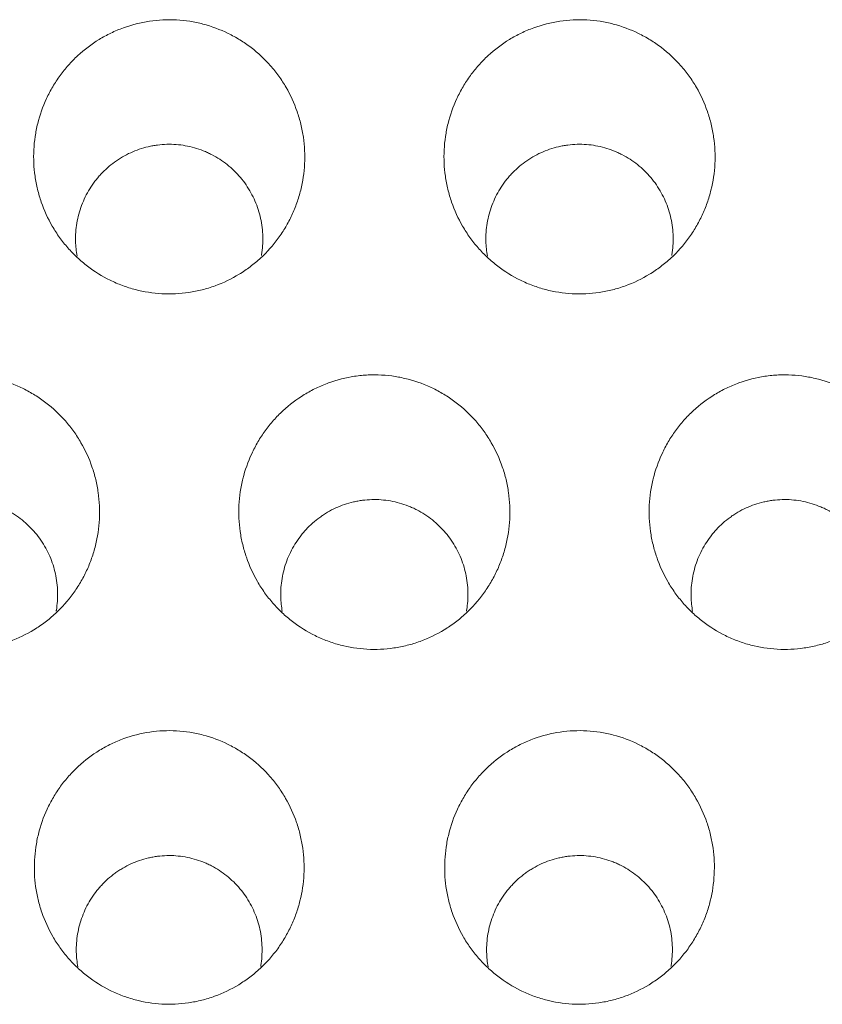
# Model space of a CAD drawing. Units: millimetres. Extents: x 0 to 1189, y 0 to 841.
# Drawn here: x 542 to 544, y 287 to 289 of the extents above; entities that cross this region are included whole.
import ezdxf

# ---------------------------------------------------------------- set-up
doc = ezdxf.new("R2010")
doc.units = ezdxf.units.MM
doc.layers.add('1', color=7, linetype='Continuous', true_color=0xffffff)

msp = doc.modelspace()

# ---------------------------------------------------------------- linework, layer by layer
at = {"layer": '1', "color": 18, "linetype": 'Continuous', "lineweight": 13}
for points, knots in [([(542.6928, 289.0071), (542.6938, 289.0288), (542.6928, 289.0503), (542.6883, 289.0821), (542.6863, 289.0927), (542.6825, 289.1085), (542.6811, 289.1137), (542.678, 289.1241), (542.6764, 289.1293), (542.6675, 289.1549), (542.6585, 289.1744), (542.6423, 289.2024), (542.6364, 289.2115), (542.6269, 289.2248), (542.6235, 289.2292), (542.6168, 289.2377), (542.6133, 289.2418), (542.5954, 289.2622), (542.5796, 289.277), (542.558, 289.2935), (542.5535, 289.2967), (542.5445, 289.303), (542.5399, 289.306), (542.5259, 289.3146), (542.5164, 289.3199), (542.487, 289.3342), (542.4666, 289.3418), (542.4399, 289.3488), (542.4345, 289.35), (542.4237, 289.3523), (542.4075, 289.3552), (542.3804, 289.358), (542.3585, 289.3581), (542.3365, 289.357), (542.3255, 289.356), (542.2929, 289.3511), (542.2717, 289.3457), (542.246, 289.3364), (542.2409, 289.3344), (542.2308, 289.3301), (542.2258, 289.3278), (542.2109, 289.3207), (542.2013, 289.3155), (542.1735, 289.2985), (542.1561, 289.2854), (542.136, 289.2667), (542.1321, 289.2629), (542.1244, 289.2551), (542.1133, 289.2432), (542.0964, 289.2222), (542.0845, 289.2041), (542.0735, 289.1854), (542.0684, 289.1757), (542.0547, 289.1462), (542.0476, 289.1259), (542.0411, 289.0998), (542.04, 289.0945), (542.0379, 289.0839), (542.037, 289.0785), (542.0346, 289.0624), (542.0335, 289.0517), (542.0319, 289.0195), (542.0329, 288.998), (542.0374, 288.9659), (542.0395, 288.9552), (542.0445, 288.9342), (542.0476, 288.9238), (542.0581, 288.8934), (542.067, 288.8738), (542.0835, 288.8454), (542.0894, 288.8363), (542.102, 288.8187), (542.1154, 288.8018), (542.1305, 288.7863), (542.1424, 288.7751), (542.1465, 288.7715), (542.1549, 288.7644), (542.1591, 288.7609), (542.1808, 288.7443), (542.1993, 288.7329), (542.2286, 288.7185), (542.2387, 288.7141), (542.2542, 288.7084), (542.2594, 288.7066), (542.2699, 288.7033), (542.2752, 288.7018), (542.3016, 288.6949), (542.3232, 288.6915), (542.3506, 288.69), (542.3562, 288.6898), (542.3672, 288.6898), (542.3837, 288.6902), (542.411, 288.6928), (542.4324, 288.6971), (542.4483, 288.7011), (542.4536, 288.7026), (542.4641, 288.7059), (542.4694, 288.7076), (542.4952, 288.717), (542.5148, 288.7265), (542.5427, 288.7435), (542.5518, 288.7496), (542.5693, 288.7629), (542.5777, 288.7699), (542.6016, 288.792), (542.616, 288.8082), (542.632, 288.8302), (542.6351, 288.8347), (542.6411, 288.8438), (542.6497, 288.8577), (542.6623, 288.8816), (542.6704, 288.9015), (542.6758, 288.9168), (542.6774, 288.9219), (542.6806, 288.9323), (542.682, 288.9376), (542.6885, 288.9639), (542.6917, 288.9854), (542.6928, 289.0071)], [0, 0, 0, 0, 0.03125, 0.03125, 0.046875, 0.046875, 0.054687, 0.054687, 0.0625, 0.0625, 0.09375, 0.09375, 0.109375, 0.109375, 0.117187, 0.117187, 0.125, 0.125, 0.15625, 0.15625, 0.164062, 0.164062, 0.171875, 0.171875, 0.1875, 0.1875, 0.21875, 0.21875, 0.226562, 0.226562, 0.234375, 0.25, 0.265625, 0.265625, 0.28125, 0.28125, 0.3125, 0.3125, 0.320313, 0.320313, 0.328125, 0.328125, 0.34375, 0.34375, 0.375, 0.375, 0.382813, 0.382813, 0.390625, 0.40625, 0.421875, 0.421875, 0.4375, 0.4375, 0.46875, 0.46875, 0.476563, 0.476563, 0.484375, 0.484375, 0.5, 0.5, 0.53125, 0.53125, 0.546875, 0.546875, 0.5625, 0.5625, 0.59375, 0.59375, 0.609375, 0.609375, 0.625, 0.640625, 0.640625, 0.648438, 0.648438, 0.65625, 0.65625, 0.6875, 0.6875, 0.703125, 0.703125, 0.710938, 0.710938, 0.71875, 0.71875, 0.75, 0.75, 0.757813, 0.757813, 0.765625, 0.78125, 0.796875, 0.796875, 0.804688, 0.804688, 0.8125, 0.8125, 0.84375, 0.84375, 0.859375, 0.859375, 0.875, 0.875, 0.90625, 0.90625, 0.914063, 0.914063, 0.921875, 0.9375, 0.953125, 0.953125, 0.960938, 0.960938, 0.96875, 0.96875, 1, 1, 1, 1]), ([(543.6928, 289.0071), (543.6938, 289.0288), (543.6928, 289.0503), (543.6883, 289.0821), (543.6863, 289.0927), (543.6825, 289.1085), (543.6811, 289.1137), (543.678, 289.1241), (543.6764, 289.1293), (543.6675, 289.1549), (543.6585, 289.1744), (543.6423, 289.2024), (543.6364, 289.2115), (543.6269, 289.2248), (543.6235, 289.2292), (543.6168, 289.2377), (543.6133, 289.2418), (543.5954, 289.2622), (543.5796, 289.277), (543.558, 289.2935), (543.5535, 289.2967), (543.5445, 289.303), (543.5399, 289.306), (543.5259, 289.3146), (543.5164, 289.3199), (543.487, 289.3342), (543.4666, 289.3418), (543.4399, 289.3488), (543.4345, 289.35), (543.4237, 289.3523), (543.4075, 289.3552), (543.3804, 289.358), (543.3585, 289.3581), (543.3365, 289.357), (543.3255, 289.356), (543.2929, 289.3511), (543.2717, 289.3457), (543.246, 289.3364), (543.2409, 289.3344), (543.2308, 289.3301), (543.2258, 289.3278), (543.2109, 289.3207), (543.2013, 289.3155), (543.1735, 289.2985), (543.1561, 289.2854), (543.136, 289.2667), (543.1321, 289.2629), (543.1244, 289.2551), (543.1133, 289.2432), (543.0964, 289.2222), (543.0845, 289.2041), (543.0735, 289.1854), (543.0684, 289.1757), (543.0547, 289.1462), (543.0476, 289.1259), (543.0411, 289.0998), (543.04, 289.0945), (543.0379, 289.0839), (543.037, 289.0785), (543.0346, 289.0624), (543.0335, 289.0517), (543.0319, 289.0195), (543.0329, 288.998), (543.0374, 288.9659), (543.0395, 288.9552), (543.0445, 288.9342), (543.0476, 288.9238), (543.0581, 288.8934), (543.067, 288.8738), (543.0835, 288.8454), (543.0894, 288.8363), (543.102, 288.8187), (543.1154, 288.8018), (543.1305, 288.7863), (543.1424, 288.7751), (543.1465, 288.7715), (543.1549, 288.7644), (543.1591, 288.7609), (543.1808, 288.7443), (543.1993, 288.7329), (543.2286, 288.7185), (543.2387, 288.7141), (543.2542, 288.7084), (543.2594, 288.7066), (543.2699, 288.7033), (543.2752, 288.7018), (543.3016, 288.6949), (543.3232, 288.6915), (543.3506, 288.69), (543.3562, 288.6898), (543.3672, 288.6898), (543.3837, 288.6902), (543.411, 288.6928), (543.4324, 288.6971), (543.4483, 288.7011), (543.4536, 288.7026), (543.4641, 288.7059), (543.4694, 288.7076), (543.4952, 288.717), (543.5148, 288.7265), (543.5427, 288.7435), (543.5518, 288.7496), (543.5693, 288.7629), (543.5777, 288.7699), (543.6016, 288.792), (543.616, 288.8082), (543.632, 288.8302), (543.6351, 288.8347), (543.6411, 288.8438), (543.6497, 288.8577), (543.6623, 288.8816), (543.6704, 288.9015), (543.6758, 288.9168), (543.6774, 288.9219), (543.6806, 288.9323), (543.682, 288.9376), (543.6885, 288.9639), (543.6917, 288.9854), (543.6928, 289.0071)], [0, 0, 0, 0, 0.03125, 0.03125, 0.046875, 0.046875, 0.054687, 0.054687, 0.0625, 0.0625, 0.09375, 0.09375, 0.109375, 0.109375, 0.117187, 0.117187, 0.125, 0.125, 0.15625, 0.15625, 0.164062, 0.164062, 0.171875, 0.171875, 0.1875, 0.1875, 0.21875, 0.21875, 0.226562, 0.226562, 0.234375, 0.25, 0.265625, 0.265625, 0.28125, 0.28125, 0.3125, 0.3125, 0.320312, 0.320312, 0.328125, 0.328125, 0.34375, 0.34375, 0.375, 0.375, 0.382812, 0.382812, 0.390625, 0.40625, 0.421875, 0.421875, 0.4375, 0.4375, 0.46875, 0.46875, 0.476563, 0.476563, 0.484375, 0.484375, 0.5, 0.5, 0.53125, 0.53125, 0.546875, 0.546875, 0.5625, 0.5625, 0.59375, 0.59375, 0.609375, 0.609375, 0.625, 0.640625, 0.640625, 0.648438, 0.648438, 0.65625, 0.65625, 0.6875, 0.6875, 0.703125, 0.703125, 0.710938, 0.710938, 0.71875, 0.71875, 0.75, 0.75, 0.757813, 0.757813, 0.765625, 0.78125, 0.796875, 0.796875, 0.804688, 0.804688, 0.8125, 0.8125, 0.84375, 0.84375, 0.859375, 0.859375, 0.875, 0.875, 0.90625, 0.90625, 0.914063, 0.914063, 0.921875, 0.9375, 0.953125, 0.953125, 0.960938, 0.960938, 0.96875, 0.96875, 1, 1, 1, 1]), ([(542.5875, 288.7831), (542.5877, 288.7838), (542.5878, 288.7845), (542.5904, 288.7999), (542.5914, 288.8147), (542.5908, 288.8369), (542.5903, 288.8444), (542.5885, 288.8593), (542.5872, 288.8667), (542.5824, 288.8885), (542.5779, 288.9026), (542.5689, 288.9232), (542.5656, 288.93), (542.5583, 288.9431), (542.5504, 288.9558), (542.5414, 288.9677), (542.5317, 288.9791), (542.5266, 288.9846), (542.5103, 289.0005), (542.4986, 289.0099), (542.4797, 289.0221), (542.4731, 289.0259), (542.463, 289.0311), (542.4596, 289.0328), (542.4527, 289.0359), (542.4492, 289.0374), (542.4316, 289.0443), (542.4171, 289.0484), (542.3947, 289.0524), (542.3871, 289.0533), (542.3719, 289.0544), (542.3568, 289.0548), (542.338, 289.0533), (542.3267, 289.0516), (542.3193, 289.0503), (542.3155, 289.0495), (542.2969, 289.0452), (542.2827, 289.0403), (542.2621, 289.0309), (542.2555, 289.0275), (542.2456, 289.0217), (542.2424, 289.0197), (542.236, 289.0156), (542.2329, 289.0134), (542.2177, 289.0024), (542.2065, 288.9925), (542.1938, 288.9787), (542.1913, 288.9759), (542.1865, 288.9701), (542.1841, 288.9672), (542.1772, 288.9582), (542.173, 288.952), (542.1613, 288.9329), (542.1548, 288.9196), (542.1469, 288.8986), (542.1446, 288.8914), (542.1407, 288.8769), (542.1391, 288.8697), (542.1354, 288.8477), (542.1344, 288.8329), (542.1347, 288.8179)], [0, 0, 0, 0, 0.002699, 0.002699, 0.061363, 0.061363, 0.090696, 0.090696, 0.120028, 0.120028, 0.178693, 0.178693, 0.208025, 0.208025, 0.237358, 0.26669, 0.26669, 0.296023, 0.296023, 0.354687, 0.354687, 0.38402, 0.38402, 0.398686, 0.398686, 0.413352, 0.413352, 0.472017, 0.472017, 0.501349, 0.501349, 0.530682, 0.560014, 0.57468, 0.57468, 0.589346, 0.589346, 0.648011, 0.648011, 0.677344, 0.677344, 0.69201, 0.69201, 0.706676, 0.706676, 0.765341, 0.765341, 0.780007, 0.780007, 0.794673, 0.794673, 0.824006, 0.824006, 0.88267, 0.88267, 0.912003, 0.912003, 0.941335, 0.941335, 1, 1, 1, 1]), ([(543.5875, 288.7831), (543.5877, 288.7838), (543.5878, 288.7845), (543.5904, 288.7999), (543.5914, 288.8147), (543.5908, 288.8369), (543.5903, 288.8444), (543.5885, 288.8593), (543.5872, 288.8667), (543.5824, 288.8885), (543.5779, 288.9026), (543.5689, 288.9232), (543.5656, 288.93), (543.5583, 288.9431), (543.5504, 288.9558), (543.5414, 288.9677), (543.5317, 288.9791), (543.5266, 288.9846), (543.5103, 289.0005), (543.4986, 289.0099), (543.4797, 289.0221), (543.4731, 289.0259), (543.463, 289.0311), (543.4596, 289.0328), (543.4527, 289.0359), (543.4492, 289.0374), (543.4316, 289.0443), (543.4171, 289.0484), (543.3947, 289.0524), (543.3871, 289.0533), (543.3719, 289.0544), (543.3568, 289.0548), (543.338, 289.0533), (543.3267, 289.0516), (543.3193, 289.0503), (543.3155, 289.0495), (543.2969, 289.0452), (543.2827, 289.0403), (543.2621, 289.0309), (543.2555, 289.0275), (543.2456, 289.0217), (543.2424, 289.0197), (543.236, 289.0156), (543.2329, 289.0134), (543.2177, 289.0024), (543.2065, 288.9925), (543.1938, 288.9787), (543.1913, 288.9759), (543.1865, 288.9701), (543.1841, 288.9672), (543.1772, 288.9582), (543.173, 288.952), (543.1613, 288.9329), (543.1548, 288.9196), (543.1469, 288.8986), (543.1446, 288.8914), (543.1407, 288.8769), (543.1391, 288.8697), (543.1354, 288.8477), (543.1344, 288.8329), (543.1347, 288.8179)], [0, 0, 0, 0, 0.002699, 0.002699, 0.061363, 0.061363, 0.090696, 0.090696, 0.120028, 0.120028, 0.178693, 0.178693, 0.208025, 0.208025, 0.237358, 0.26669, 0.26669, 0.296023, 0.296023, 0.354687, 0.354687, 0.38402, 0.38402, 0.398686, 0.398686, 0.413352, 0.413352, 0.472017, 0.472017, 0.501349, 0.501349, 0.530682, 0.560014, 0.57468, 0.57468, 0.589346, 0.589346, 0.648011, 0.648011, 0.677344, 0.677344, 0.69201, 0.69201, 0.706676, 0.706676, 0.765341, 0.765341, 0.780007, 0.780007, 0.794673, 0.794673, 0.824006, 0.824006, 0.88267, 0.88267, 0.912003, 0.912003, 0.941335, 0.941335, 1, 1, 1, 1]), ([(542.1928, 288.1411), (542.1939, 288.1628), (542.1929, 288.1843), (542.1884, 288.2162), (542.1864, 288.2268), (542.1826, 288.2425), (542.1812, 288.2478), (542.1781, 288.2582), (542.1765, 288.2634), (542.1676, 288.289), (542.1587, 288.3086), (542.1425, 288.3366), (542.1366, 288.3458), (542.1271, 288.3591), (542.1238, 288.3635), (542.117, 288.372), (542.1135, 288.3762), (542.0956, 288.3966), (542.0798, 288.4114), (542.0582, 288.428), (542.0538, 288.4312), (542.0448, 288.4374), (542.0402, 288.4405), (542.0262, 288.4491), (542.0166, 288.4544), (541.9873, 288.4688), (541.9669, 288.4764), (541.9402, 288.4834), (541.9348, 288.4847), (541.924, 288.4869), (541.9078, 288.4899), (541.8807, 288.4927), (541.8588, 288.4928), (541.8368, 288.4918), (541.8257, 288.4907), (541.7931, 288.4859), (541.772, 288.4805), (541.7462, 288.4712), (541.7411, 288.4692), (541.731, 288.4649), (541.7259, 288.4626), (541.7111, 288.4555), (541.7015, 288.4502), (541.6736, 288.4332), (541.6563, 288.4201), (541.6361, 288.4015), (541.6322, 288.3977), (541.6245, 288.3899), (541.6134, 288.3779), (541.5965, 288.3569), (541.5846, 288.3388), (541.5736, 288.32), (541.5685, 288.3103), (541.5548, 288.2808), (541.5477, 288.2605), (541.5412, 288.2343), (541.54, 288.2291), (541.5379, 288.2184), (541.537, 288.2131), (541.5346, 288.1969), (541.5335, 288.1862), (541.5319, 288.154), (541.5328, 288.1325), (541.5374, 288.1003), (541.5394, 288.0896), (541.5445, 288.0686), (541.5475, 288.0582), (541.558, 288.0277), (541.5669, 288.0081), (541.5806, 287.9844), (541.5834, 287.9798), (541.5893, 287.9706), (541.5984, 287.9572), (541.6152, 287.936), (541.6303, 287.9204), (541.6422, 287.9092), (541.6462, 287.9056), (541.6546, 287.8985), (541.6589, 287.895), (541.6806, 287.8783), (541.699, 287.8668), (541.7283, 287.8524), (541.7384, 287.8481), (541.7539, 287.8423), (541.7591, 287.8405), (541.7696, 287.8371), (541.7749, 287.8356), (541.8013, 287.8287), (541.8229, 287.8253), (541.8558, 287.8235), (541.867, 287.8234), (541.8889, 287.8244), (541.9107, 287.8266), (541.9321, 287.8308), (541.9481, 287.8349), (541.9534, 287.8363), (541.9639, 287.8396), (541.9692, 287.8413), (541.995, 287.8507), (542.0147, 287.8602), (542.0426, 287.8772), (542.0516, 287.8834), (542.0692, 287.8966), (542.0776, 287.9037), (542.1015, 287.9258), (542.1159, 287.942), (542.1319, 287.964), (542.135, 287.9685), (542.141, 287.9777), (542.1496, 287.9915), (542.1622, 288.0154), (542.1703, 288.0354), (542.1757, 288.0507), (542.1774, 288.0558), (542.1805, 288.0662), (542.1819, 288.0715), (542.1885, 288.0979), (542.1917, 288.1193), (542.1928, 288.1411)], [0, 0, 0, 0, 0.03125, 0.03125, 0.046875, 0.046875, 0.054687, 0.054687, 0.0625, 0.0625, 0.09375, 0.09375, 0.109375, 0.109375, 0.117187, 0.117187, 0.125, 0.125, 0.15625, 0.15625, 0.164062, 0.164062, 0.171875, 0.171875, 0.1875, 0.1875, 0.21875, 0.21875, 0.226563, 0.226563, 0.234375, 0.25, 0.265625, 0.265625, 0.28125, 0.28125, 0.3125, 0.3125, 0.320313, 0.320313, 0.328125, 0.328125, 0.34375, 0.34375, 0.375, 0.375, 0.382813, 0.382813, 0.390625, 0.40625, 0.421875, 0.421875, 0.4375, 0.4375, 0.46875, 0.46875, 0.476563, 0.476563, 0.484375, 0.484375, 0.5, 0.5, 0.53125, 0.53125, 0.546875, 0.546875, 0.5625, 0.5625, 0.59375, 0.59375, 0.601563, 0.601563, 0.609375, 0.625, 0.640625, 0.640625, 0.648438, 0.648438, 0.65625, 0.65625, 0.6875, 0.6875, 0.703125, 0.703125, 0.710938, 0.710938, 0.71875, 0.71875, 0.75, 0.75, 0.765625, 0.765625, 0.78125, 0.796875, 0.796875, 0.804688, 0.804688, 0.8125, 0.8125, 0.84375, 0.84375, 0.859375, 0.859375, 0.875, 0.875, 0.90625, 0.90625, 0.914063, 0.914063, 0.921875, 0.9375, 0.953125, 0.953125, 0.960938, 0.960938, 0.96875, 0.96875, 1, 1, 1, 1]), ([(543.1928, 288.1411), (543.1939, 288.1628), (543.1929, 288.1843), (543.1884, 288.2162), (543.1864, 288.2268), (543.1826, 288.2425), (543.1812, 288.2478), (543.1781, 288.2582), (543.1765, 288.2634), (543.1676, 288.289), (543.1587, 288.3086), (543.1425, 288.3366), (543.1366, 288.3458), (543.1271, 288.3591), (543.1238, 288.3635), (543.117, 288.372), (543.1135, 288.3762), (543.0956, 288.3966), (543.0798, 288.4114), (543.0582, 288.428), (543.0538, 288.4312), (543.0448, 288.4374), (543.0402, 288.4405), (543.0262, 288.4491), (543.0166, 288.4544), (542.9873, 288.4688), (542.9669, 288.4764), (542.9402, 288.4834), (542.9348, 288.4847), (542.924, 288.4869), (542.9078, 288.4899), (542.8807, 288.4927), (542.8588, 288.4928), (542.8368, 288.4918), (542.8257, 288.4907), (542.7931, 288.4859), (542.772, 288.4805), (542.7462, 288.4712), (542.7411, 288.4692), (542.731, 288.4649), (542.7259, 288.4626), (542.7111, 288.4555), (542.7015, 288.4502), (542.6736, 288.4332), (542.6563, 288.4201), (542.6361, 288.4015), (542.6322, 288.3977), (542.6245, 288.3899), (542.6134, 288.3779), (542.5965, 288.3569), (542.5846, 288.3388), (542.5736, 288.32), (542.5685, 288.3103), (542.5548, 288.2808), (542.5477, 288.2605), (542.5412, 288.2343), (542.54, 288.2291), (542.5379, 288.2184), (542.537, 288.2131), (542.5346, 288.1969), (542.5335, 288.1862), (542.5319, 288.154), (542.5328, 288.1325), (542.5374, 288.1003), (542.5394, 288.0896), (542.5445, 288.0686), (542.5475, 288.0582), (542.558, 288.0277), (542.5669, 288.0081), (542.5806, 287.9844), (542.5834, 287.9798), (542.5893, 287.9706), (542.5984, 287.9572), (542.6152, 287.936), (542.6303, 287.9204), (542.6422, 287.9092), (542.6462, 287.9056), (542.6546, 287.8985), (542.6589, 287.895), (542.6806, 287.8783), (542.699, 287.8668), (542.7283, 287.8524), (542.7384, 287.8481), (542.7539, 287.8423), (542.7591, 287.8405), (542.7696, 287.8371), (542.7749, 287.8356), (542.8013, 287.8287), (542.8229, 287.8253), (542.8558, 287.8235), (542.867, 287.8234), (542.8889, 287.8244), (542.9107, 287.8266), (542.9321, 287.8308), (542.9481, 287.8349), (542.9534, 287.8363), (542.9639, 287.8396), (542.9692, 287.8413), (542.995, 287.8507), (543.0147, 287.8602), (543.0426, 287.8772), (543.0516, 287.8834), (543.0692, 287.8966), (543.0776, 287.9037), (543.1015, 287.9258), (543.1159, 287.942), (543.1319, 287.964), (543.135, 287.9685), (543.141, 287.9777), (543.1496, 287.9915), (543.1622, 288.0154), (543.1703, 288.0354), (543.1757, 288.0507), (543.1774, 288.0558), (543.1805, 288.0662), (543.1819, 288.0715), (543.1885, 288.0979), (543.1917, 288.1193), (543.1928, 288.1411)], [0, 0, 0, 0, 0.03125, 0.03125, 0.046875, 0.046875, 0.054687, 0.054687, 0.0625, 0.0625, 0.09375, 0.09375, 0.109375, 0.109375, 0.117187, 0.117187, 0.125, 0.125, 0.15625, 0.15625, 0.164062, 0.164062, 0.171875, 0.171875, 0.1875, 0.1875, 0.21875, 0.21875, 0.226563, 0.226563, 0.234375, 0.25, 0.265625, 0.265625, 0.28125, 0.28125, 0.3125, 0.3125, 0.320313, 0.320313, 0.328125, 0.328125, 0.34375, 0.34375, 0.375, 0.375, 0.382813, 0.382813, 0.390625, 0.40625, 0.421875, 0.421875, 0.4375, 0.4375, 0.46875, 0.46875, 0.476563, 0.476563, 0.484375, 0.484375, 0.5, 0.5, 0.53125, 0.53125, 0.546875, 0.546875, 0.5625, 0.5625, 0.59375, 0.59375, 0.601563, 0.601563, 0.609375, 0.625, 0.640625, 0.640625, 0.648438, 0.648438, 0.65625, 0.65625, 0.6875, 0.6875, 0.703125, 0.703125, 0.710938, 0.710938, 0.71875, 0.71875, 0.75, 0.75, 0.765625, 0.765625, 0.78125, 0.796875, 0.796875, 0.804688, 0.804688, 0.8125, 0.8125, 0.84375, 0.84375, 0.859375, 0.859375, 0.875, 0.875, 0.90625, 0.90625, 0.914063, 0.914063, 0.921875, 0.9375, 0.953125, 0.953125, 0.960938, 0.960938, 0.96875, 0.96875, 1, 1, 1, 1]), ([(544.1928, 288.1411), (544.1939, 288.1628), (544.1929, 288.1843), (544.1884, 288.2162), (544.1864, 288.2268), (544.1826, 288.2425), (544.1812, 288.2478), (544.1781, 288.2582), (544.1765, 288.2634), (544.1676, 288.289), (544.1587, 288.3086), (544.1425, 288.3366), (544.1366, 288.3458), (544.1271, 288.3591), (544.1238, 288.3635), (544.117, 288.372), (544.1135, 288.3762), (544.0956, 288.3966), (544.0798, 288.4114), (544.0582, 288.428), (544.0538, 288.4312), (544.0448, 288.4374), (544.0402, 288.4405), (544.0262, 288.4491), (544.0166, 288.4544), (543.9873, 288.4688), (543.9669, 288.4764), (543.9402, 288.4834), (543.9348, 288.4847), (543.924, 288.4869), (543.9078, 288.4899), (543.8807, 288.4927), (543.8588, 288.4928), (543.8368, 288.4918), (543.8257, 288.4907), (543.7931, 288.4859), (543.772, 288.4805), (543.7462, 288.4712), (543.7411, 288.4692), (543.731, 288.4649), (543.7259, 288.4626), (543.7111, 288.4555), (543.7015, 288.4502), (543.6736, 288.4332), (543.6563, 288.4201), (543.6361, 288.4015), (543.6322, 288.3977), (543.6245, 288.3899), (543.6134, 288.3779), (543.5965, 288.3569), (543.5846, 288.3388), (543.5736, 288.32), (543.5685, 288.3103), (543.5548, 288.2808), (543.5477, 288.2605), (543.5412, 288.2343), (543.54, 288.2291), (543.5379, 288.2184), (543.537, 288.2131), (543.5346, 288.1969), (543.5335, 288.1862), (543.5319, 288.154), (543.5328, 288.1325), (543.5374, 288.1003), (543.5394, 288.0896), (543.5445, 288.0686), (543.5475, 288.0582), (543.558, 288.0277), (543.5669, 288.0081), (543.5806, 287.9844), (543.5834, 287.9798), (543.5893, 287.9706), (543.5984, 287.9572), (543.6152, 287.936), (543.6303, 287.9204), (543.6422, 287.9092), (543.6462, 287.9056), (543.6546, 287.8985), (543.6589, 287.895), (543.6806, 287.8783), (543.699, 287.8668), (543.7283, 287.8524), (543.7384, 287.8481), (543.7539, 287.8423), (543.7591, 287.8405), (543.7696, 287.8371), (543.7749, 287.8356), (543.8013, 287.8287), (543.8229, 287.8253), (543.8558, 287.8235), (543.867, 287.8234), (543.8889, 287.8244), (543.9107, 287.8266), (543.9321, 287.8308), (543.9481, 287.8349), (543.9534, 287.8363), (543.9639, 287.8396), (543.9692, 287.8413), (543.995, 287.8507), (544.0147, 287.8602), (544.0426, 287.8772), (544.0516, 287.8834), (544.0692, 287.8966), (544.0776, 287.9037), (544.1015, 287.9258), (544.1159, 287.942), (544.1319, 287.964), (544.135, 287.9685), (544.141, 287.9777), (544.1496, 287.9915), (544.1622, 288.0154), (544.1703, 288.0354), (544.1757, 288.0507), (544.1774, 288.0558), (544.1805, 288.0662), (544.1819, 288.0715), (544.1885, 288.0979), (544.1917, 288.1193), (544.1928, 288.1411)], [0, 0, 0, 0, 0.03125, 0.03125, 0.046875, 0.046875, 0.054688, 0.054688, 0.0625, 0.0625, 0.09375, 0.09375, 0.109375, 0.109375, 0.117188, 0.117188, 0.125, 0.125, 0.15625, 0.15625, 0.164063, 0.164063, 0.171875, 0.171875, 0.1875, 0.1875, 0.21875, 0.21875, 0.226563, 0.226563, 0.234375, 0.25, 0.265625, 0.265625, 0.28125, 0.28125, 0.3125, 0.3125, 0.320313, 0.320313, 0.328125, 0.328125, 0.34375, 0.34375, 0.375, 0.375, 0.382813, 0.382813, 0.390625, 0.40625, 0.421875, 0.421875, 0.4375, 0.4375, 0.46875, 0.46875, 0.476563, 0.476563, 0.484375, 0.484375, 0.5, 0.5, 0.53125, 0.53125, 0.546875, 0.546875, 0.5625, 0.5625, 0.59375, 0.59375, 0.601563, 0.601563, 0.609375, 0.625, 0.640625, 0.640625, 0.648438, 0.648438, 0.65625, 0.65625, 0.6875, 0.6875, 0.703125, 0.703125, 0.710938, 0.710938, 0.71875, 0.71875, 0.75, 0.75, 0.765625, 0.765625, 0.78125, 0.796875, 0.796875, 0.804688, 0.804688, 0.8125, 0.8125, 0.84375, 0.84375, 0.859375, 0.859375, 0.875, 0.875, 0.90625, 0.90625, 0.914063, 0.914063, 0.921875, 0.9375, 0.953125, 0.953125, 0.960938, 0.960938, 0.96875, 0.96875, 1, 1, 1, 1]), ([(542.0874, 287.9169), (542.0876, 287.9176), (542.0877, 287.9184), (542.0903, 287.9339), (542.0913, 287.9487), (542.0908, 287.9709), (542.0902, 287.9784), (542.0884, 287.9933), (542.0872, 288.0007), (542.0823, 288.0225), (542.0778, 288.0367), (542.0689, 288.0573), (542.0655, 288.0641), (542.0583, 288.0772), (542.0504, 288.0899), (542.0414, 288.1018), (542.0317, 288.1133), (542.0266, 288.1188), (542.0103, 288.1347), (541.9986, 288.1441), (541.9797, 288.1563), (541.9731, 288.1601), (541.963, 288.1653), (541.9596, 288.167), (541.9527, 288.1701), (541.9492, 288.1716), (541.9316, 288.1785), (541.9171, 288.1827), (541.8947, 288.1866), (541.887, 288.1876), (541.8719, 288.1887), (541.8568, 288.189), (541.838, 288.1876), (541.8267, 288.1859), (541.8192, 288.1845), (541.8155, 288.1837), (541.7969, 288.1794), (541.7827, 288.1745), (541.7621, 288.1651), (541.7554, 288.1617), (541.7456, 288.1559), (541.7424, 288.1539), (541.736, 288.1498), (541.7329, 288.1476), (541.7177, 288.1366), (541.7065, 288.1266), (541.6938, 288.1129), (541.6913, 288.11), (541.6865, 288.1043), (541.6841, 288.1013), (541.6773, 288.0923), (541.6731, 288.0861), (541.6613, 288.067), (541.6548, 288.0536), (541.6469, 288.0326), (541.6446, 288.0254), (541.6408, 288.011), (541.6392, 288.0037), (541.6355, 287.9818), (541.6344, 287.9669), (541.6348, 287.9519)], [0, 0, 0, 0, 0.002932, 0.002932, 0.061583, 0.061583, 0.090909, 0.090909, 0.120234, 0.120234, 0.178885, 0.178885, 0.208211, 0.208211, 0.237536, 0.266862, 0.266862, 0.296187, 0.296187, 0.354838, 0.354838, 0.384164, 0.384164, 0.398827, 0.398827, 0.413489, 0.413489, 0.47214, 0.47214, 0.501466, 0.501466, 0.530792, 0.560117, 0.57478, 0.57478, 0.589443, 0.589443, 0.648094, 0.648094, 0.677419, 0.677419, 0.692082, 0.692082, 0.706745, 0.706745, 0.765396, 0.765396, 0.780059, 0.780059, 0.794721, 0.794721, 0.824047, 0.824047, 0.882698, 0.882698, 0.912023, 0.912023, 0.941349, 0.941349, 1, 1, 1, 1]), ([(543.0874, 287.9169), (543.0876, 287.9176), (543.0877, 287.9184), (543.0903, 287.9339), (543.0913, 287.9487), (543.0908, 287.9709), (543.0902, 287.9784), (543.0884, 287.9933), (543.0872, 288.0007), (543.0823, 288.0225), (543.0778, 288.0367), (543.0689, 288.0573), (543.0655, 288.0641), (543.0583, 288.0772), (543.0504, 288.0899), (543.0414, 288.1018), (543.0317, 288.1133), (543.0266, 288.1188), (543.0103, 288.1347), (542.9986, 288.1441), (542.9797, 288.1563), (542.9731, 288.1601), (542.963, 288.1653), (542.9596, 288.167), (542.9527, 288.1701), (542.9492, 288.1716), (542.9316, 288.1785), (542.9171, 288.1827), (542.8947, 288.1866), (542.887, 288.1876), (542.8719, 288.1887), (542.8568, 288.189), (542.838, 288.1876), (542.8267, 288.1859), (542.8192, 288.1845), (542.8155, 288.1837), (542.7969, 288.1794), (542.7827, 288.1745), (542.7621, 288.1651), (542.7554, 288.1617), (542.7456, 288.1559), (542.7424, 288.1539), (542.736, 288.1498), (542.7329, 288.1476), (542.7177, 288.1366), (542.7065, 288.1266), (542.6938, 288.1129), (542.6913, 288.11), (542.6865, 288.1043), (542.6841, 288.1013), (542.6773, 288.0923), (542.6731, 288.0861), (542.6613, 288.067), (542.6548, 288.0536), (542.6469, 288.0326), (542.6446, 288.0254), (542.6408, 288.011), (542.6392, 288.0037), (542.6355, 287.9818), (542.6344, 287.9669), (542.6348, 287.9519)], [0, 0, 0, 0, 0.002932, 0.002932, 0.061583, 0.061583, 0.090909, 0.090909, 0.120234, 0.120234, 0.178885, 0.178885, 0.208211, 0.208211, 0.237536, 0.266862, 0.266862, 0.296187, 0.296187, 0.354838, 0.354838, 0.384164, 0.384164, 0.398827, 0.398827, 0.413489, 0.413489, 0.47214, 0.47214, 0.501466, 0.501466, 0.530792, 0.560117, 0.57478, 0.57478, 0.589443, 0.589443, 0.648094, 0.648094, 0.677419, 0.677419, 0.692082, 0.692082, 0.706745, 0.706745, 0.765396, 0.765396, 0.780059, 0.780059, 0.794721, 0.794721, 0.824047, 0.824047, 0.882698, 0.882698, 0.912023, 0.912023, 0.941349, 0.941349, 1, 1, 1, 1]), ([(544.0874, 287.9169), (544.0876, 287.9176), (544.0877, 287.9184), (544.0903, 287.9339), (544.0913, 287.9487), (544.0908, 287.9709), (544.0902, 287.9784), (544.0884, 287.9933), (544.0872, 288.0007), (544.0823, 288.0225), (544.0778, 288.0367), (544.0689, 288.0573), (544.0655, 288.0641), (544.0583, 288.0772), (544.0504, 288.0899), (544.0414, 288.1018), (544.0317, 288.1133), (544.0266, 288.1188), (544.0103, 288.1347), (543.9986, 288.1441), (543.9797, 288.1563), (543.9731, 288.1601), (543.963, 288.1653), (543.9596, 288.167), (543.9527, 288.1701), (543.9492, 288.1716), (543.9316, 288.1785), (543.9171, 288.1827), (543.8947, 288.1866), (543.887, 288.1876), (543.8719, 288.1887), (543.8568, 288.189), (543.838, 288.1876), (543.8267, 288.1859), (543.8192, 288.1845), (543.8155, 288.1837), (543.7969, 288.1794), (543.7827, 288.1745), (543.7621, 288.1651), (543.7554, 288.1617), (543.7456, 288.1559), (543.7424, 288.1539), (543.736, 288.1498), (543.7329, 288.1476), (543.7177, 288.1366), (543.7065, 288.1266), (543.6938, 288.1129), (543.6913, 288.11), (543.6865, 288.1043), (543.6841, 288.1013), (543.6773, 288.0923), (543.6731, 288.0861), (543.6613, 288.067), (543.6548, 288.0536), (543.6469, 288.0326), (543.6446, 288.0254), (543.6408, 288.011), (543.6392, 288.0037), (543.6355, 287.9818), (543.6344, 287.9669), (543.6348, 287.9519)], [0, 0, 0, 0, 0.002932, 0.002932, 0.061583, 0.061583, 0.090909, 0.090909, 0.120234, 0.120234, 0.178885, 0.178885, 0.208211, 0.208211, 0.237536, 0.266862, 0.266862, 0.296187, 0.296187, 0.354838, 0.354838, 0.384164, 0.384164, 0.398827, 0.398827, 0.413489, 0.413489, 0.47214, 0.47214, 0.501466, 0.501466, 0.530792, 0.560117, 0.57478, 0.57478, 0.589443, 0.589443, 0.648094, 0.648094, 0.677419, 0.677419, 0.692082, 0.692082, 0.706745, 0.706745, 0.765396, 0.765396, 0.780059, 0.780059, 0.794721, 0.794721, 0.824047, 0.824047, 0.882698, 0.882698, 0.912023, 0.912023, 0.941349, 0.941349, 1, 1, 1, 1]), ([(542.6911, 287.275), (542.6922, 287.2967), (542.6912, 287.3181), (542.6868, 287.3499), (542.6848, 287.3604), (542.681, 287.3761), (542.6797, 287.3813), (542.6766, 287.3918), (542.675, 287.3969), (542.6662, 287.4225), (542.6573, 287.442), (542.6412, 287.4699), (542.6354, 287.479), (542.6259, 287.4923), (542.6226, 287.4966), (542.6159, 287.5051), (542.6125, 287.5093), (542.5947, 287.5296), (542.579, 287.5444), (542.5575, 287.561), (542.5531, 287.5642), (542.5441, 287.5704), (542.5396, 287.5734), (542.5257, 287.5821), (542.5162, 287.5874), (542.487, 287.6017), (542.4667, 287.6094), (542.4401, 287.6164), (542.4347, 287.6176), (542.424, 287.6199), (542.4079, 287.6228), (542.3808, 287.6257), (542.3591, 287.6258), (542.3372, 287.6248), (542.3262, 287.6237), (542.2937, 287.6189), (542.2726, 287.6136), (542.247, 287.6043), (542.2419, 287.6023), (542.2318, 287.5981), (542.2268, 287.5958), (542.212, 287.5887), (542.2025, 287.5835), (542.1747, 287.5665), (542.1574, 287.5535), (542.1374, 287.5349), (542.1335, 287.5311), (542.1259, 287.5233), (542.1148, 287.5115), (542.0979, 287.4905), (542.0861, 287.4724), (542.0751, 287.4538), (542.0701, 287.4441), (542.0564, 287.4147), (542.0493, 287.3945), (542.0428, 287.3684), (542.0417, 287.3632), (542.0396, 287.3526), (542.0387, 287.3473), (542.0363, 287.3312), (542.0352, 287.3205), (542.0336, 287.2884), (542.0345, 287.267), (542.0389, 287.235), (542.041, 287.2243), (542.046, 287.2033), (542.049, 287.193), (542.0594, 287.1626), (542.0682, 287.1431), (542.0818, 287.1195), (542.0846, 287.1148), (542.0905, 287.1057), (542.0996, 287.0923), (542.1162, 287.0712), (542.1312, 287.0557), (542.143, 287.0445), (542.1471, 287.0409), (542.1554, 287.0338), (542.1596, 287.0303), (542.1812, 287.0137), (542.1995, 287.0022), (542.2287, 286.9878), (542.2387, 286.9834), (542.2542, 286.9777), (542.2594, 286.9759), (542.2698, 286.9725), (542.275, 286.971), (542.3014, 286.9641), (542.3228, 286.9607), (542.3556, 286.9588), (542.3667, 286.9588), (542.3886, 286.9598), (542.4102, 286.9619), (542.4316, 286.9661), (542.4474, 286.9701), (542.4527, 286.9716), (542.4632, 286.9748), (542.4684, 286.9765), (542.4942, 286.9859), (542.5137, 286.9953), (542.5415, 287.0123), (542.5505, 287.0184), (542.568, 287.0316), (542.5763, 287.0386), (542.6002, 287.0607), (542.6145, 287.0768), (542.6305, 287.0987), (542.6336, 287.1032), (542.6395, 287.1123), (542.6481, 287.1261), (542.6606, 287.1499), (542.6687, 287.1698), (542.6741, 287.185), (542.6757, 287.1901), (542.6789, 287.2005), (542.6803, 287.2057), (542.6868, 287.232), (542.69, 287.2534), (542.6911, 287.275)], [0, 0, 0, 0, 0.03125, 0.03125, 0.046875, 0.046875, 0.054687, 0.054687, 0.0625, 0.0625, 0.09375, 0.09375, 0.109375, 0.109375, 0.117187, 0.117187, 0.125, 0.125, 0.15625, 0.15625, 0.164062, 0.164062, 0.171875, 0.171875, 0.1875, 0.1875, 0.21875, 0.21875, 0.226562, 0.226562, 0.234375, 0.25, 0.265625, 0.265625, 0.28125, 0.28125, 0.3125, 0.3125, 0.320313, 0.320313, 0.328125, 0.328125, 0.34375, 0.34375, 0.375, 0.375, 0.382813, 0.382813, 0.390625, 0.40625, 0.421875, 0.421875, 0.4375, 0.4375, 0.46875, 0.46875, 0.476563, 0.476563, 0.484375, 0.484375, 0.5, 0.5, 0.53125, 0.53125, 0.546875, 0.546875, 0.5625, 0.5625, 0.59375, 0.59375, 0.601563, 0.601563, 0.609375, 0.625, 0.640625, 0.640625, 0.648438, 0.648438, 0.65625, 0.65625, 0.6875, 0.6875, 0.703125, 0.703125, 0.710938, 0.710938, 0.71875, 0.71875, 0.75, 0.75, 0.765625, 0.765625, 0.78125, 0.796875, 0.796875, 0.804688, 0.804688, 0.8125, 0.8125, 0.84375, 0.84375, 0.859375, 0.859375, 0.875, 0.875, 0.90625, 0.90625, 0.914063, 0.914063, 0.921875, 0.9375, 0.953125, 0.953125, 0.960938, 0.960938, 0.96875, 0.96875, 1, 1, 1, 1]), ([(543.6911, 287.275), (543.6922, 287.2967), (543.6912, 287.3181), (543.6868, 287.3499), (543.6848, 287.3604), (543.681, 287.3761), (543.6797, 287.3813), (543.6766, 287.3918), (543.675, 287.3969), (543.6662, 287.4225), (543.6573, 287.442), (543.6412, 287.4699), (543.6354, 287.479), (543.6259, 287.4923), (543.6226, 287.4966), (543.6159, 287.5051), (543.6125, 287.5093), (543.5947, 287.5296), (543.579, 287.5444), (543.5575, 287.561), (543.5531, 287.5642), (543.5441, 287.5704), (543.5396, 287.5734), (543.5257, 287.5821), (543.5162, 287.5874), (543.487, 287.6017), (543.4667, 287.6094), (543.4401, 287.6164), (543.4347, 287.6176), (543.424, 287.6199), (543.4079, 287.6228), (543.3808, 287.6257), (543.3591, 287.6258), (543.3372, 287.6248), (543.3262, 287.6237), (543.2937, 287.6189), (543.2726, 287.6136), (543.247, 287.6043), (543.2419, 287.6023), (543.2318, 287.5981), (543.2268, 287.5958), (543.212, 287.5887), (543.2025, 287.5835), (543.1747, 287.5665), (543.1574, 287.5535), (543.1374, 287.5349), (543.1335, 287.5311), (543.1259, 287.5233), (543.1148, 287.5115), (543.0979, 287.4905), (543.0861, 287.4724), (543.0751, 287.4538), (543.0701, 287.4441), (543.0564, 287.4147), (543.0493, 287.3945), (543.0428, 287.3684), (543.0417, 287.3632), (543.0396, 287.3526), (543.0387, 287.3473), (543.0363, 287.3312), (543.0352, 287.3205), (543.0336, 287.2884), (543.0345, 287.267), (543.0389, 287.235), (543.041, 287.2243), (543.046, 287.2033), (543.049, 287.193), (543.0594, 287.1626), (543.0682, 287.1431), (543.0818, 287.1195), (543.0846, 287.1148), (543.0905, 287.1057), (543.0996, 287.0923), (543.1162, 287.0712), (543.1312, 287.0557), (543.143, 287.0445), (543.1471, 287.0409), (543.1554, 287.0338), (543.1596, 287.0303), (543.1812, 287.0137), (543.1995, 287.0022), (543.2287, 286.9878), (543.2387, 286.9834), (543.2542, 286.9777), (543.2594, 286.9759), (543.2698, 286.9725), (543.275, 286.971), (543.3014, 286.9641), (543.3228, 286.9607), (543.3556, 286.9588), (543.3667, 286.9588), (543.3886, 286.9598), (543.4102, 286.9619), (543.4316, 286.9661), (543.4474, 286.9701), (543.4527, 286.9716), (543.4632, 286.9748), (543.4684, 286.9765), (543.4942, 286.9859), (543.5137, 286.9953), (543.5415, 287.0123), (543.5505, 287.0184), (543.568, 287.0316), (543.5763, 287.0386), (543.6002, 287.0607), (543.6145, 287.0768), (543.6305, 287.0987), (543.6336, 287.1032), (543.6395, 287.1123), (543.6481, 287.1261), (543.6606, 287.1499), (543.6687, 287.1698), (543.6741, 287.185), (543.6757, 287.1901), (543.6789, 287.2005), (543.6803, 287.2057), (543.6868, 287.232), (543.69, 287.2534), (543.6911, 287.275)], [0, 0, 0, 0, 0.03125, 0.03125, 0.046875, 0.046875, 0.054688, 0.054688, 0.0625, 0.0625, 0.09375, 0.09375, 0.109375, 0.109375, 0.117188, 0.117188, 0.125, 0.125, 0.15625, 0.15625, 0.164063, 0.164063, 0.171875, 0.171875, 0.1875, 0.1875, 0.21875, 0.21875, 0.226563, 0.226563, 0.234375, 0.25, 0.265625, 0.265625, 0.28125, 0.28125, 0.3125, 0.3125, 0.320313, 0.320313, 0.328125, 0.328125, 0.34375, 0.34375, 0.375, 0.375, 0.382813, 0.382813, 0.390625, 0.40625, 0.421875, 0.421875, 0.4375, 0.4375, 0.46875, 0.46875, 0.476563, 0.476563, 0.484375, 0.484375, 0.5, 0.5, 0.53125, 0.53125, 0.546875, 0.546875, 0.5625, 0.5625, 0.59375, 0.59375, 0.601563, 0.601563, 0.609375, 0.625, 0.640625, 0.640625, 0.648438, 0.648438, 0.65625, 0.65625, 0.6875, 0.6875, 0.703125, 0.703125, 0.710938, 0.710938, 0.71875, 0.71875, 0.75, 0.75, 0.765625, 0.765625, 0.78125, 0.796875, 0.796875, 0.804688, 0.804688, 0.8125, 0.8125, 0.84375, 0.84375, 0.859375, 0.859375, 0.875, 0.875, 0.90625, 0.90625, 0.914063, 0.914063, 0.921875, 0.9375, 0.953125, 0.953125, 0.960938, 0.960938, 0.96875, 0.96875, 1, 1, 1, 1]), ([(542.5858, 287.0513), (542.5859, 287.0519), (542.586, 287.0526), (542.5885, 287.0679), (542.5896, 287.0826), (542.589, 287.1047), (542.5885, 287.1121), (542.5867, 287.1269), (542.5855, 287.1343), (542.5807, 287.156), (542.5762, 287.17), (542.5673, 287.1905), (542.564, 287.1973), (542.5568, 287.2103), (542.549, 287.2229), (542.5401, 287.2348), (542.5305, 287.2462), (542.5254, 287.2517), (542.5092, 287.2674), (542.4976, 287.2768), (542.4788, 287.289), (542.4724, 287.2927), (542.4623, 287.2979), (542.4589, 287.2996), (542.452, 287.3027), (542.4486, 287.3042), (542.4311, 287.3111), (542.4167, 287.3152), (542.3945, 287.3191), (542.3869, 287.3201), (542.3719, 287.3212), (542.3568, 287.3215), (542.3382, 287.3201), (542.327, 287.3184), (542.3196, 287.317), (542.3159, 287.3163), (542.2974, 287.312), (542.2833, 287.3071), (542.2629, 287.2978), (542.2563, 287.2943), (542.2465, 287.2886), (542.2433, 287.2866), (542.237, 287.2825), (542.2339, 287.2804), (542.2188, 287.2694), (542.2077, 287.2595), (542.1951, 287.2458), (542.1926, 287.243), (542.1878, 287.2373), (542.1855, 287.2343), (542.1787, 287.2253), (542.1745, 287.2192), (542.1629, 287.2003), (542.1564, 287.187), (542.1486, 287.1661), (542.1463, 287.1589), (542.1425, 287.1446), (542.1409, 287.1374), (542.1372, 287.1156), (542.1362, 287.1008), (542.1365, 287.0859)], [0, 0, 0, 0, 0.00261, 0.00261, 0.06128, 0.06128, 0.090615, 0.090615, 0.11995, 0.11995, 0.17862, 0.17862, 0.207955, 0.207955, 0.23729, 0.266625, 0.266625, 0.29596, 0.29596, 0.35463, 0.35463, 0.383965, 0.383965, 0.398633, 0.398633, 0.4133, 0.4133, 0.47197, 0.47197, 0.501305, 0.501305, 0.53064, 0.559975, 0.574643, 0.574643, 0.58931, 0.58931, 0.64798, 0.64798, 0.677315, 0.677315, 0.691983, 0.691983, 0.70665, 0.70665, 0.76532, 0.76532, 0.779988, 0.779988, 0.794655, 0.794655, 0.82399, 0.82399, 0.88266, 0.88266, 0.911995, 0.911995, 0.94133, 0.94133, 1, 1, 1, 1]), ([(543.5858, 287.0513), (543.5859, 287.0519), (543.586, 287.0526), (543.5885, 287.0679), (543.5896, 287.0826), (543.589, 287.1047), (543.5885, 287.1121), (543.5867, 287.1269), (543.5855, 287.1343), (543.5807, 287.156), (543.5762, 287.17), (543.5673, 287.1905), (543.564, 287.1973), (543.5568, 287.2103), (543.549, 287.2229), (543.5401, 287.2348), (543.5305, 287.2462), (543.5254, 287.2517), (543.5092, 287.2674), (543.4976, 287.2768), (543.4788, 287.289), (543.4724, 287.2927), (543.4623, 287.2979), (543.4589, 287.2996), (543.452, 287.3027), (543.4486, 287.3042), (543.4311, 287.3111), (543.4167, 287.3152), (543.3945, 287.3191), (543.3869, 287.3201), (543.3719, 287.3212), (543.3568, 287.3215), (543.3382, 287.3201), (543.327, 287.3184), (543.3196, 287.317), (543.3159, 287.3163), (543.2974, 287.312), (543.2833, 287.3071), (543.2629, 287.2978), (543.2563, 287.2943), (543.2465, 287.2886), (543.2433, 287.2866), (543.237, 287.2825), (543.2339, 287.2804), (543.2188, 287.2694), (543.2077, 287.2595), (543.1951, 287.2458), (543.1926, 287.243), (543.1878, 287.2373), (543.1855, 287.2343), (543.1787, 287.2253), (543.1745, 287.2192), (543.1629, 287.2003), (543.1564, 287.187), (543.1486, 287.1661), (543.1463, 287.1589), (543.1425, 287.1446), (543.1409, 287.1374), (543.1372, 287.1156), (543.1362, 287.1008), (543.1365, 287.0859)], [0, 0, 0, 0, 0.00261, 0.00261, 0.06128, 0.06128, 0.090615, 0.090615, 0.11995, 0.11995, 0.17862, 0.17862, 0.207955, 0.207955, 0.23729, 0.266625, 0.266625, 0.29596, 0.29596, 0.35463, 0.35463, 0.383965, 0.383965, 0.398633, 0.398633, 0.4133, 0.4133, 0.47197, 0.47197, 0.501305, 0.501305, 0.53064, 0.559975, 0.574643, 0.574643, 0.58931, 0.58931, 0.64798, 0.64798, 0.677315, 0.677315, 0.691983, 0.691983, 0.70665, 0.70665, 0.76532, 0.76532, 0.779988, 0.779988, 0.794655, 0.794655, 0.82399, 0.82399, 0.88266, 0.88266, 0.911995, 0.911995, 0.94133, 0.94133, 1, 1, 1, 1])]:
    msp.add_open_spline(points, degree=3, knots=knots, dxfattribs=at)
for points in [[(542.1347, 288.8179), (542.135, 288.8058), (542.1363, 288.7938), (542.1384, 288.7819)], [(543.1347, 288.8179), (543.135, 288.8058), (543.1363, 288.7938), (543.1384, 288.7819)], [(542.6348, 287.9519), (542.6351, 287.9397), (542.6363, 287.9277), (542.6385, 287.9157)], [(543.6348, 287.9519), (543.6351, 287.9397), (543.6363, 287.9277), (543.6385, 287.9157)], [(542.1365, 287.0859), (542.1368, 287.0738), (542.1381, 287.0619), (542.1402, 287.0501)], [(543.1365, 287.0859), (543.1368, 287.0738), (543.1381, 287.0619), (543.1402, 287.0501)]]:
    msp.add_open_spline(points, degree=3, dxfattribs=at)

doc.saveas('drawing.dxf')
